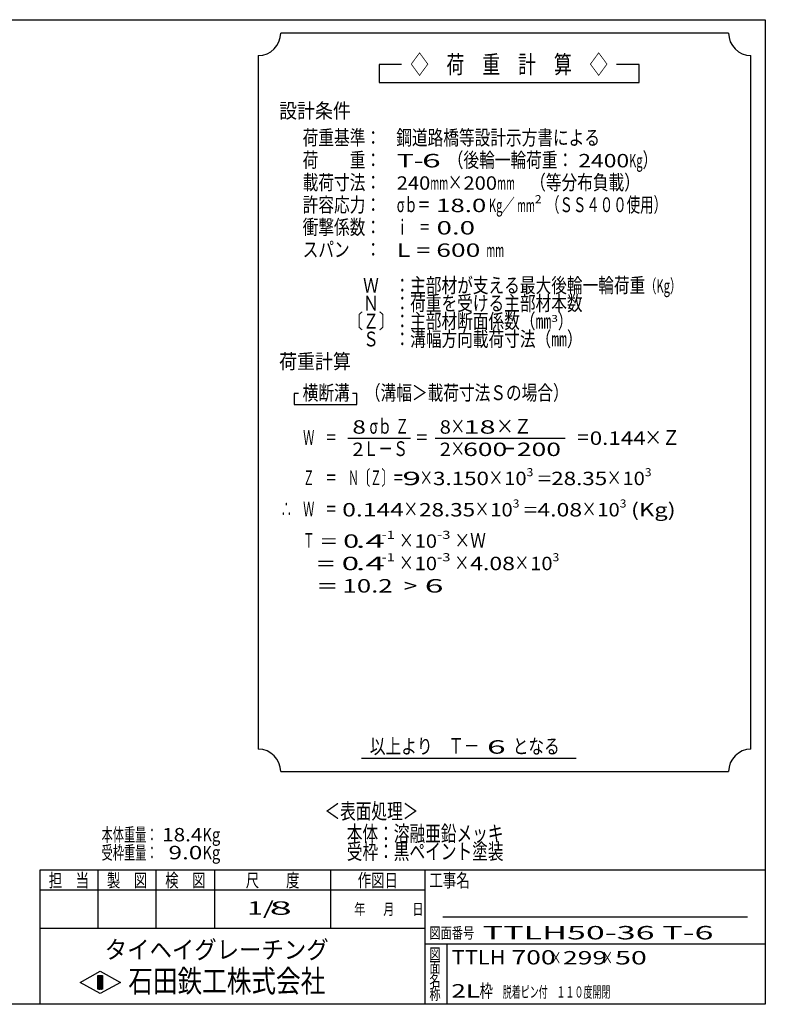
# Model space of a CAD drawing. Units: millimetres. Extents: x -182 to 173, y -128 to 105.
# Drawn here: x 7 to 173, y -115 to 105 of the extents above; entities that cross this region are included whole.
import ezdxf
from ezdxf.enums import TextEntityAlignment as Align

# ---------------------------------------------------------------- set-up
doc = ezdxf.new("R2010")
doc.units = ezdxf.units.MM
doc.header["$LTSCALE"] = 0.25
doc.layers.add('22', color=7, linetype='Continuous')
doc.styles.add('dcStyle0', font='txt.shx', dxfattribs={"width": 0.833333, "bigfont": 'bigfont'})

msp = doc.modelspace()

# ---------------------------------------------------------------- linework, layer by layer
at = {"color": 150, "linetype": 'Continuous', "lineweight": 25}
for p, q in [((-172.9, 105.35), (173.1, 105.35)), ((173.1, 105.35), (173.1, -114.65)), ((173.1, -84.65), (11.1, -84.65)), ((11.1, -84.65), (11.1, -114.65)), ((24.1, -84.65), (24.1, -97.65)), ((37.1, -97.65), (37.1, -84.65)), ((50.1, -84.65), (50.1, -97.65)), ((76.1, -97.65), (76.1, -84.65)), ((97.1, -84.65), (97.1, -114.65)), ((97.1, -89.15), (11.1, -89.15)), ((169.1, -95.15), (101.1, -95.15)), ((11.1, -97.65), (97.1, -97.65)), ((97.1, -101.15), (173.1, -101.15)), ((102.1, -114.65), (102.1, -101.15)), ((20.1, -109.75), (24.6, -107.25)), ((24.6, -107.25), (29.1, -109.75)), ((24.6, -112.25), (20.1, -109.75)), ((24.1, -108.25), (25.1, -108.25)), ((24.1, -111.25), (24.1, -108.25)), ((24.1, -108.25), (24.3, -108.25)), ((24.3, -108.25), (24.3, -111.25)), ((24.5, -111.25), (24.5, -108.25)), ((24.5, -108.25), (24.7, -108.25)), ((29.1, -109.75), (24.6, -112.25)), ((24.7, -108.25), (24.7, -111.25)), ((24.9, -111.25), (24.9, -108.25)), ((24.9, -108.25), (25.1, -108.25)), ((25.1, -108.25), (25.1, -111.25)), ((25.1, -108.25), (25.1, -111.25)), ((25.1, -111.25), (24.1, -111.25)), ((24.3, -111.25), (24.5, -111.25)), ((24.7, -111.25), (24.9, -111.25)), ((173.1, -114.65), (-172.9, -114.65))]:
    msp.add_line(p, q, dxfattribs=at)
at = {"layer": '22', "color": 4, "linetype": 'Continuous', "lineweight": 25}
for p, q in [((164.9, 102.35), (64.9, 102.35)), ((59.9, 97.35), (59.9, -57.65)), ((169.9, -57.65), (169.9, 97.35)), ((91.9, 95.35), (86.9, 95.35)), ((86.9, 95.35), (86.9, 91.35)), ((144.9, 95.35), (139.9, 95.35)), ((144.9, 91.35), (144.9, 95.35)), ((86.9, 91.35), (144.9, 91.35)), ((68.9, 21.85), (67.9, 21.85)), ((67.9, 21.85), (67.9, 19.35)), ((81.9, 21.85), (80.9, 21.85)), ((81.9, 19.35), (81.9, 21.85)), ((67.9, 19.35), (81.9, 19.35)), ((79.9, 11.85), (93.9, 11.85)), ((99.4, 11.85), (128.4, 11.85)), ((82.9, -59.65), (130.9, -59.65)), ((64.9, -62.65), (164.9, -62.65))]:
    msp.add_line(p, q, dxfattribs=at)
for centre, start, end in [((59.9, 102.35), 270, 0), ((169.9, 102.35), 180, 270), ((59.9, -62.65), 0, 90), ((169.9, -62.65), 90, 180)]:
    msp.add_arc(centre, 5, start, end, dxfattribs=at)

# ---------------------------------------------------------------- texts
at = {"color": 150, "style": 'dcStyle0', "width": 0.833333}
for s, height, p, p2 in [('担\u3000当', 3, (13.1, -88.45), (22.1, -88.45)), ('製\u3000図', 3, (26.1, -88.45), (35.1, -88.45)), ('検\u3000図', 3, (39.1, -88.45), (48.1, -88.45)), ('尺\u3000\u3000度', 3, (57.1, -88.45), (69.1, -88.45)), ('作図日', 3, (82.1, -88.45), (91.1, -88.45)), ('工事名', 3, (98.1, -88.45), (107.1, -88.45)), ('年', 2.5, (81.3, -94.65), (83.8, -94.65)), ('月', 2.5, (87.8, -94.65), (90.3, -94.65)), ('日', 2.5, (94.3, -94.65), (96.8, -94.65)), ('図面番号', 2.5, (98.1, -99.95), (108.1, -99.95)), ('図', 2.5, (98.1, -104.65), (100.6, -104.65)), ('面', 2.5, (98.1, -107.65), (100.6, -107.65)), ('名', 2.5, (98.1, -110.65), (100.6, -110.65)), ('称', 2.5, (98.1, -113.65), (100.6, -113.65))]:
    msp.add_text(s, height=height, dxfattribs=at).set_placement(p, p2, align=Align.FIT)
at = {"color": 222, "style": 'dcStyle0'}
for s, height, width, p, p2 in [('タイヘイグレーチング', 4, 1.041667, (25.6, -104.45), (75.6, -104.45)), ('石田鉄工株式会社', 5, 0.846154, (30.85, -111.95), (74.85, -111.95))]:
    msp.add_text(s, height=height, dxfattribs=dict(at, width=width)).set_placement(p, p2, align=Align.FIT)
at = {"layer": '22', "color": 2, "style": 'dcStyle0'}
for s, height, width, p, p2 in [('◇\u3000荷\u3000重\u3000計\u3000算\u3000◇', 4, 0.833333, (93.9, 93.35), (137.9, 93.35)), ('設計条件', 3.3, 0.858369, (64.55, 83.35), (80.55, 83.35)), ('荷重基準：\u3000', 3.3, 0.841346, (69.8, 77.35), (90.8, 77.35)), ('鋼道路橋等設計示方書による', 3.3, 0.841346, (90.7, 77.35), (136.2, 77.35)), ('荷\u3000\u3000重：\u3000', 3.3, 0.841346, (69.8, 72.35), (90.8, 72.35)), (' 6 ', 3, 0.833333, (94.8, 72.35), (102.3, 72.35)), ('（後輪一輪荷重：', 3.3, 0.841346, (102.2, 72.35), (130.2, 72.35)), (' 2400', 3, 0.833333, (130.2, 72.35), (142.7, 72.35)), ('Kg', 3, 0.5, (142.7, 72.35), (145.7, 72.35)), ('）', 3.3, 0.833333, (145.7, 72.35), (149, 72.35)), ('載荷寸法：\u3000', 3.3, 0.841346, (69.8, 67.35), (90.8, 67.35)), ('240', 3, 0.833333, (90.8, 67.35), (98.3, 67.35)), ('×', 3.3, 0.833333, (102.2, 67.35), (105.5, 67.35)), ('200', 3, 0.833333, (105.7, 67.35), (113.2, 67.35)), ('\u3000（等分布負載）', 3.3, 0.841346, (117.1, 67.35), (145.1, 67.35)), ('mm', 3, 0.666667, (98.3, 67.35), (102.3, 67.35)), ('mm', 3, 0.666667, (113.2, 67.35), (117.2, 67.35)), ('許容応力：\u3000', 3.3, 0.841346, (69.8, 62.35), (90.8, 62.35)), ('2', 1.8, 0.833333, (121.65, 64.35), (123.15, 64.35)), ('（ＳＳ４００使用）', 3.3, 0.757576, (124.15, 62.35), (151.15, 62.35)), ('σｂ＝', 3.3, 0.631313, (90.8, 62.35), (98.3, 62.35)), (' 18.0', 3, 0.833333, (98.3, 62.35), (110.8, 62.35)), ('Kg', 3, 0.5, (111.4, 62.35), (114.4, 62.35)), ('／', 3, 0.833333, (114.15, 62.35), (117.15, 62.35)), ('mm', 3, 0.666667, (117.65, 62.35), (121.65, 62.35)), ('衝撃係数：\u3000', 3.3, 0.841346, (69.8, 57.35), (90.8, 57.35)), ('ｉ\u3000＝', 3.3, 0.631313, (90.8, 57.35), (98.3, 57.35)), (' 0.0', 3, 0.833333, (98.3, 57.35), (108.3, 57.35)), ('スパン\u3000：\u3000', 3.3, 0.841346, (69.8, 52.35), (90.8, 52.35)), ('L =', 3, 0.833333, (90.8, 52.35), (98.3, 52.35)), (' 600 ', 3, 0.833333, (98.3, 52.35), (110.8, 52.35)), ('mm', 3, 0.666667, (110.8, 52.35), (114.8, 52.35)), ('\u3000Ｗ\u3000：主部材が支える最大後輪一輪荷重', 3.3, 0.841346, (79.8, 44.35), (146.3, 44.35)), ('\u3000Ｎ\u3000：荷重を受ける主部材本数', 3.3, 0.841346, (79.8, 40.35), (132.3, 40.35)), ('〔Ｚ〕：主部材断面係数（㎜', 3.3, 0.841346, (79.8, 36.35), (125.3, 36.35)), ('）', 3.3, 0.833333, (126.8, 36.35), (130.1, 36.35)), ('\u3000Ｓ\u3000：溝幅方向載荷寸法（㎜）', 3.3, 0.841346, (79.8, 32.35), (132.3, 32.35)), ('荷重計算', 3.3, 0.858369, (64.55, 27.35), (80.55, 27.35)), ('\u3000（溝幅＞載荷寸法Ｓの場合）', 3.3, 0.841346, (80.2, 20.35), (129.2, 20.35)), ('横断溝', 3.3, 0.841346, (69.8, 20.35), (80.3, 20.35)), ('σｂ', 3.3, 0.631313, (84.7, 12.85), (89.7, 12.85)), ('Ｚ', 3.3, 0.757576, (90.5, 12.85), (93.5, 12.85)), ('8', 3, 0.833333, (100.4, 12.85), (102.9, 12.85)), ('×', 3.3, 0.833333, (102.8, 12.85), (106.1, 12.85)), (' 18 ', 3, 0.833333, (104.3, 12.85), (114.3, 12.85)), ('×Ｚ', 3.3, 0.858369, (112.95, 12.85), (120.95, 12.85)), ('Ｗ\u3000＝', 3.3, 0.631313, (69.9, 10.35), (77.4, 10.35)), ('0.144', 3, 0.833333, (133.9, 10.35), (146.4, 10.35)), ('×Ｚ', 3.3, 0.858369, (146.05, 10.35), (154.05, 10.35)), ('Ｌ－Ｓ', 3.3, 0.833333, (83.4, 7.85), (93.3, 7.85)), ('＝', 3.3, 0.757576, (94.9, 10.35), (97.9, 10.35)), ('＝', 3.3, 0.757576, (130.9, 10.35), (133.9, 10.35)), ('2', 3, 0.833333, (80.9, 7.85), (83.4, 7.85)), ('2', 3, 0.833333, (100.4, 7.85), (102.9, 7.85)), ('×', 3.3, 0.833333, (102.8, 7.85), (106.1, 7.85)), (' 600 ', 3, 0.833333, (104.3, 7.85), (116.8, 7.85)), ('－', 3.3, 0.631313, (114.8, 7.85), (117.3, 7.85)), (' 200 ', 3, 0.833333, (116.3, 7.85), (128.8, 7.85)), ('Ｚ\u3000＝\u3000Ｎ〔Ｚ〕＝', 3.3, 0.631313, (69.9, 1.35), (92.4, 1.35)), (' 9 ', 3, 0.833333, (90.4, 1.35), (97.9, 1.35)), ('×', 3.3, 0.757576, (95.9, 1.35), (98.9, 1.35)), ('3.150', 3, 0.833333, (98.9, 1.35), (111.4, 1.35)), ('×', 3.3, 0.833333, (111.3, 1.35), (114.6, 1.35)), ('10', 3, 0.833333, (114.8, 1.35), (119.8, 1.35)), ('3', 1.8, 0.833333, (119.8, 3.35), (121.3, 3.35)), ('28.35', 3, 0.833333, (125.3, 1.35), (137.8, 1.35)), ('×', 3.3, 0.833333, (137.7, 1.35), (141, 1.35)), ('10', 3, 0.833333, (141.2, 1.35), (146.2, 1.35)), ('3', 1.8, 0.833333, (146.2, 3.35), (147.7, 3.35)), ('3', 1.8, 0.833333, (116.7, -3.65), (118.2, -3.65)), ('3', 1.8, 0.833333, (140.6, -3.65), (142.1, -3.65)), ('∴\u3000Ｗ\u3000＝', 3.3, 0.631313, (64.9, -5.65), (77.4, -5.65)), (' 0.144', 3, 0.833333, (77.4, -5.65), (92.4, -5.65)), ('×', 3.3, 0.833333, (92.3, -5.65), (95.6, -5.65)), ('28.35', 3, 0.833333, (95.8, -5.65), (108.3, -5.65)), ('×', 3.3, 0.833333, (108.2, -5.65), (111.5, -5.65)), ('10', 3, 0.833333, (111.7, -5.65), (116.7, -5.65)), ('4.08', 3, 0.833333, (122.2, -5.65), (132.2, -5.65)), ('×', 3.3, 0.833333, (132.1, -5.65), (135.4, -5.65)), ('10', 3, 0.833333, (135.6, -5.65), (140.6, -5.65)), ('(Kg)', 3, 0.833333, (143.1, -5.65), (153.1, -5.65)), ('Ｔ', 3.3, 0.631313, (69.9, -12.65), (72.4, -12.65)), (' = 0', 3, 0.833333, (72.4, -12.65), (82.4, -12.65)), (' .4 ', 3, 0.833333, (79.9, -12.65), (89.9, -12.65)), ('-1', 1.8, 0.833333, (87.4, -10.65), (90.4, -10.65)), ('×', 3.3, 0.833333, (91.3, -12.65), (94.6, -12.65)), ('10', 3, 0.833333, (94.8, -12.65), (99.8, -12.65)), ('-3', 1.8, 0.833333, (99.8, -10.65), (102.8, -10.65)), ('×Ｗ', 3.3, 0.841346, (103.7, -12.65), (110.7, -12.65)), ('  = 0', 3, 0.833333, (69.9, -17.65), (82.4, -17.65)), (' .4 ', 3, 0.833333, (79.9, -17.65), (89.9, -17.65)), ('-1', 1.8, 0.833333, (87.4, -15.65), (90.4, -15.65)), ('×', 3.3, 0.833333, (91.3, -17.65), (94.6, -17.65)), ('10', 3, 0.833333, (94.8, -17.65), (99.8, -17.65)), ('-3', 1.8, 0.833333, (99.8, -15.65), (102.8, -15.65)), ('×', 3.3, 0.833333, (103.7, -17.65), (107, -17.65)), ('4.08', 3, 0.833333, (107.2, -17.65), (117.2, -17.65)), ('×', 3.3, 0.833333, (117.1, -17.65), (120.4, -17.65)), ('10', 3, 0.833333, (120.6, -17.65), (125.6, -17.65)), ('3', 1.8, 0.833333, (125.6, -15.65), (127.1, -15.65)), (' 10.2', 3, 0.833333, (77.4, -22.65), (89.9, -22.65)), (' 6 ', 3, 0.833333, (95.4, -22.65), (102.9, -22.65)), ('  =', 3, 0.833333, (69.9, -22.65), (77.4, -22.65)), ('以上より\u3000', 3.3, 0.841346, (84.8, -58.65), (102.3, -58.65)), ('Ｔ－', 3.5, 0.833333, (102.3, -58.65), (109.3, -58.65)), (' 6 ', 3, 0.833333, (109.3, -58.65), (116.8, -58.65)), ('となる', 3.3, 0.841346, (116.7, -58.65), (127.2, -58.65)), ('＜表面処理＞', 3.5, 0.744681, (74.65, -73.25), (95.65, -73.25)), ('本体：溶融亜鉛メッキ', 3.5, 0.744681, (79.65, -78.25), (114.65, -78.25)), ('本体重量：', 3, 0.694444, (24.9, -78.25), (37.4, -78.25)), (' 18.4', 3, 0.666667, (37.4, -78.25), (47.4, -78.25)), ('Kg', 3, 0.666667, (47.4, -78.25), (51.4, -78.25)), ('受枠重量：', 3, 0.694444, (24.9, -82.25), (37.4, -82.25)), ('  9.0', 3, 0.666667, (37.4, -82.25), (47.4, -82.25)), ('受枠：黒ペイント塗装', 3.5, 0.744681, (79.65, -82.25), (114.65, -82.25)), ('Kg', 3, 0.666667, (47.4, -82.25), (51.4, -82.25)), ('TTLH50-36 T-6                        ', 3, 0.833333, (110, -100.15), (202.5, -100.15)), ('TTLH', 3.2, 0.9375, (103.1, -105.75), (115.1, -105.75)), (' 700 ', 3.2, 0.78125, (115.1, -105.75), (127.6, -105.75)), ('×', 3, 0.694444, (125.1, -105.75), (127.6, -105.75)), (' 299 ', 3, 0.833333, (126.6, -105.75), (139.1, -105.75)), ('×', 3, 0.694444, (136.6, -105.75), (139.1, -105.75)), (' 50 ', 3, 0.833333, (138.1, -105.75), (148.1, -105.75)), ('枠', 3, 0.833333, (109.3, -113.15), (112.3, -113.15)), ('脱着', 2.5, 0.666667, (114.5, -113.15), (118.5, -113.15)), ('ピン付', 2.5, 0.666667, (118.5, -113.15), (124.5, -113.15)), ('\u3000１１０度開閉', 2.5, 0.666667, (124.5, -113.15), (138.5, -113.15))]:
    msp.add_text(s, height=height, dxfattribs=dict(at, width=width)).set_placement(p, p2, align=Align.FIT)
for s, height, p, p2 in [('T-', 3, (90.8, 72.35), (96.8, 72.35)), ('（Kg）', 3, (146.3, 44.35), (154.3, 44.35)), ('3', 1.5, (125.3, 37.85), (126.8, 37.85)), ('8', 3, (80.9, 12.85), (83.9, 12.85)), ('=', 3, (122.3, 1.35), (125.3, 1.35)), ('=', 3, (119.2, -5.65), (122.2, -5.65)), ('>', 3, (92.4, -22.65), (95.4, -22.65)), ('1/', 3, (57.4, -94.65), (63.4, -94.65)), (' 8 ', 3, (60.4, -94.65), (69.4, -94.65)), ('2L', 3, (103, -113.15), (109.4, -113.15))]:
    msp.add_text(s, height=height, dxfattribs=at).set_placement(p, p2, align=Align.FIT)

doc.saveas('drawing.dxf')
